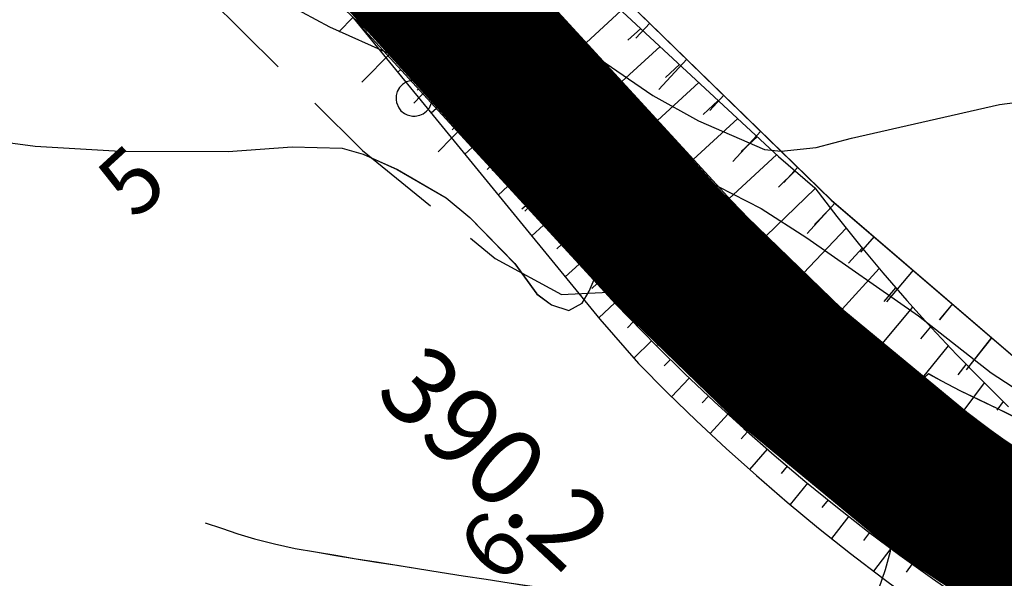
# Model space of a CAD drawing. Units: millimetres. Extents: x 2391623 to 2393075, y 4746912 to 4747800.
# Drawn here: x 2391895 to 2391914, y 4747542 to 4747553 of the extents above; entities that cross this region are included whole.
import ezdxf

# ---------------------------------------------------------------- set-up
doc = ezdxf.new("R2010")
doc.units = ezdxf.units.MM
doc.header["$MEASUREMENT"] = 0
for name, pattern in [('CART_10', [4, 3, -1]), ('HIDDEN2', [0.1875, 0.125, -0.0625]), ('HIDDENX2', [0.75, 0.5, -0.25]), ('TRATTO-PUNTO2', [0.5, 0.25, -0.125, 0, -0.125])]:
    doc.linetypes.add(name, pattern=pattern)
doc.layers.get('0').update_dxf_attribs({"linetype": 'CONTINUOUS'})
for name, color, linetype in [('40000000', 1, 'CONTINUOUS'), ('50100000', 6, 'CONTINUOUS'), ('61000000', 1, 'CONTINUOUS'), ('62000000', 1, 'CART_10'), ('A3000000', 252, 'CONTINUOUS'), ('Archi', 3, 'CONTINUOUS'), ('B2000000', 5, 'CONTINUOUS'), ('Barbette', 7, 'CONTINUOUS'), ('Profili', 7, 'CONTINUOUS'), ('Sezioni', 7, 'CONTINUOUS'), ('TestoSezioni', 7, 'CONTINUOUS'), ('Tracciati', 8, 'CONTINUOUS'), ('V6100000', 1, 'CONTINUOUS'), ('V9100000', 2, 'CONTINUOUS')]:
    doc.layers.add(name, color=color, linetype=linetype)
doc.styles.add('FONTSTYLE_1', font='ARIAL.TTF', dxfattribs={"height": 0.2})

# ---------------------------------------------------------------- blocks, each defined once
blk = doc.blocks.new('BKQ121')
at = {"layer": '40000000'}
blk.add_line((0, 0), (0, 0), dxfattribs=at)
blk.add_lwpolyline([(0.015625, 0.722656), (-0.132813, 0.703125), (-0.273438, 0.660156), (-0.367188, 0.609375), (-0.539063, 0.449219), (-0.625, 0.285156), (-0.679688, 0.105469), (-0.679688, -0.054688), (-0.632813, -0.234375), (-0.554688, -0.378906), (-0.445313, -0.496094), (-0.367188, -0.558594), (-0.164063, -0.652344), (-0.023438, -0.679688), (0.15625, -0.660156), (0.257813, -0.632813), (0.359375, -0.582031), (0.445313, -0.527344), (0.53125, -0.453125), (0.632813, -0.300781), (0.6875, -0.175781), (0.710938, -0.015625), (0.703125, 0.164063), (0.664063, 0.292969), (0.617188, 0.386719), (0.515625, 0.515625), (0.414063, 0.597656), (0.296875, 0.664063), (0.140625, 0.710938)], close=True, dxfattribs=at)
blk = doc.blocks.new('BKQ1018')
at = {"layer": 'V6100000'}
for p, q in [((94708.679688, 58908.457031), (94708.65625, 58907.65625)), ((94710.6875, 58908.449219), (94710.648438, 58906.847656)), ((94712.6875, 58908.441406), (94712.671875, 58907.640625)), ((94714.679688, 58908.429688), (94714.65625, 58906.914063)), ((94716.679688, 58908.421875), (94716.671875, 58907.824219)), ((94718.679688, 58908.414063), (94718.671875, 58907.539063)), ((94720.679688, 58908.40625), (94720.679688, 58908.128906)), ((94722.679688, 58908.398438), (94722.679688, 58908.164063))]:
    blk.add_line(p, q, dxfattribs=at)
blk = doc.blocks.new('BKQ1021')
at = {"layer": 'V6100000'}
for p, q in [((94735.21875, 58916.378906), (94735.359375, 58914.78125)), ((94717.21875, 58916.171875), (94717.21875, 58915.371094)), ((94719.21875, 58916.136719), (94719.226563, 58914.535156)), ((94721.21875, 58916.101563), (94721.226563, 58915.300781)), ((94723.21875, 58916.066406), (94723.234375, 58914.464844)), ((94725.21875, 58916.03125), (94725.226563, 58915.230469)), ((94727.21875, 58916.007813), (94727.25, 58914.410156)), ((94729.21875, 58916.101563), (94729.25, 58915.304688)), ((94731.21875, 58916.191406), (94731.304688, 58914.59375)), ((94733.21875, 58916.285156), (94733.273438, 58915.484375))]:
    blk.add_line(p, q, dxfattribs=at)
blk = doc.blocks.new('BKQ1826')
at = {"layer": 'V9100000'}
for points in [[(94734.359375, 58913.101563), (94734.398438, 58913.679688), (94734.953125, 58913.820313), (94735.726563, 58914.039063), (94736.5, 58914.28125), (94737.273438, 58914.527344), (94738.039063, 58914.761719), (94738.820313, 58914.96875), (94739.617188, 58915.136719), (94740.414063, 58915.289063), (94741.203125, 58915.460938), (94741.734375, 58915.59375)], [(94734.421875, 58900.769531), (94734.890625, 58901.050781), (94735.351563, 58901.339844), (94736.070313, 58901.785156), (94736.796875, 58902.246094), (94737.46875, 58902.746094), (94738.046875, 58903.328125), (94738.453125, 58903.890625), (94738.71875, 58904.621094), (94738.820313, 58905.53125), (94738.710938, 58906.289063), (94738.382813, 58907), (94738.039063, 58907.648438), (94737.59375, 58908.179688), (94737.148438, 58908.421875), (94736.523438, 58908.6875), (94735.867188, 58908.890625), (94735.289063, 58908.976563), (94734.71875, 58909.089844), (94734.242188, 58909.308594)], [(94721.820313, 58892.351563), (94722.484375, 58892.796875), (94723.148438, 58893.242188), (94723.8125, 58893.691406), (94724.476563, 58894.140625), (94725.140625, 58894.589844), (94725.882813, 58895.097656), (94726.625, 58895.605469), (94727.367188, 58896.117188), (94728.109375, 58896.625), (94728.851563, 58897.136719), (94729.59375, 58897.648438), (94730.335938, 58898.160156)]]:
    blk.add_lwpolyline(points, dxfattribs=at)

msp = doc.modelspace()

# ---------------------------------------------------------------- linework, layer by layer
at = {"color": 5, "linetype": 'HIDDEN2', "ltscale": 10, "elevation": 7863.406, "flags": 128}
msp.add_lwpolyline([(2392029.831, 4747535.629), (2392023.288, 4747535.373), (2392017.777, 4747535.444), (2392012.894, 4747535.789), (2392000.811, 4747537.232), (2391990.534, 4747538.628), (2391986.053, 4747538.985), (2391983.352, 4747539.159), (2391980.564, 4747539.194), (2391976.538, 4747539.07), (2391970.47, 4747538.641), (2391952.189, 4747537.093), (2391934.658, 4747535.58), (2391932.685, 4747535.712), (2391930.467, 4747536.091), (2391927.158, 4747537.158), (2391923.938, 4747538.609), (2391918.553, 4747541.67), (2391913.506, 4747545.198), (2391908.677, 4747549.403), (2391902.045, 4747555.472), (2391892.368, 4747566.609), (2391886.055, 4747573.917), (2391882.887, 4747577.322), (2391878.429, 4747581.983), (2391877.257, 4747583.183), (2391874.948, 4747585.803), (2391874.529, 4747586.634), (2391874.482, 4747587.4), (2391874.761, 4747588.414), (2391875.14, 4747589.205), (2391875.797, 4747590.035), (2391876.507, 4747590.48), (2391877.185, 4747590.666), (2391878.357, 4747590.777), (2391883.663, 4747590.591), (2391889.256, 4747590.732), (2391892.444, 4747590.87), (2391894.421, 4747590.965), (2391894.875, 4747590.832), (2391896.337, 4747590.111), (2391897.368, 4747590.7), (2391896.878, 4747591.126), (2391896.969, 4747591.233), (2391897.379, 4747591.362), (2391899.485, 4747591.832), (2391902.771, 4747592.851), (2391904.988, 4747593.799), (2391909.344, 4747596.058), (2391913.542, 4747598.405), (2391914.14, 4747598.555), (2391914.653, 4747598.593), (2391915.088, 4747598.571), (2391915.522, 4747598.457), (2391916, 4747598.206)], dxfattribs=at)
at = {"color": 9, "ltscale": 5, "const_width": 3, "elevation": 7863.406}
msp.add_lwpolyline([(2391981.755, 4747537.837), (2391977.841, 4747540.458), (2391974.588, 4747541.634), (2391971.353, 4747542.362), (2391967.808, 4747542.345), (2391964.803, 4747541.825), (2391955.037, 4747539.671), (2391945.272, 4747537.516), (2391940.43, 4747536.663), (2391937.622, 4747536.424), (2391935.21, 4747536.429), (2391930.481, 4747536.905), (2391925.914, 4747537.75), (2391922.168, 4747538.948), (2391918.757, 4747540.432), (2391916.375, 4747541.734), (2391912.861, 4747544.054), (2391909.979, 4747546.434), (2391907.595, 4747548.742), (2391901.681, 4747555.251), (2391881.372, 4747577.351)], dxfattribs=at)
at = {"layer": '61000000', "elevation": 7863.406, "flags": 128}
for points in [[(2391868.342, 4747593.672), (2391869.014, 4747590.06), (2391869.703, 4747587.88), (2391870.62, 4747586.682), (2391872.565, 4747584.509), (2391874.68, 4747582.635), (2391877.627, 4747579.628), (2391881.317, 4747575.882), (2391885.311, 4747571.679), (2391890.973, 4747565.253), (2391896.596, 4747558.535), (2391899.577, 4747555.022), (2391907.1, 4747547.882)], [(2391906.288, 4747554.02), (2391910.762, 4747549.66), (2391914.464, 4747546.486), (2391916.587, 4747545.1), (2391917.513, 4747544.619), (2391918.129, 4747544.418), (2391919.478, 4747543.84), (2391920.665, 4747543.454), (2391923.733, 4747542.565), (2391925.472, 4747542.162), (2391929.397, 4747541.271), (2391931.152, 4747540.765), (2391931.849, 4747540.434), (2391932.115, 4747540.17), (2391934.06, 4747538.389), (2391934.369, 4747538.261), (2391934.871, 4747538.173), (2391935.857, 4747538.098), (2391936.803, 4747538.141), (2391938.02, 4747538.294)], [(2391888.687, 4747542.395), (2391889.619, 4747542.312), (2391892.701, 4747541.939), (2391894.471, 4747541.62), (2391896.707, 4747541.334), (2391898.637, 4747540.98), (2391900.994, 4747540.658), (2391901.736, 4747540.66), (2391903.526, 4747540.561), (2391904.214, 4747540.409), (2391905.684, 4747539.981), (2391907.722, 4747539.498), (2391911.629, 4747538.525), (2391913.821, 4747537.879), (2391914.806, 4747537.7), (2391916.65, 4747537.488), (2391916.933, 4747537.606), (2391917.179, 4747537.828), (2391917.386, 4747538.156), (2391917.339, 4747538.42), (2391917.178, 4747538.625), (2391910.764, 4747544.236)]]:
    msp.add_lwpolyline(points, dxfattribs=at)
at = {"layer": '61000000', "color": 8, "elevation": 7863.406, "flags": 128}
msp.add_lwpolyline([(2391906.289, 4747554.02), (2391910.763, 4747549.66), (2391914.464, 4747546.485), (2391916.587, 4747545.099), (2391917.514, 4747544.619), (2391918.129, 4747544.418), (2391919.479, 4747543.84), (2391920.665, 4747543.453), (2391923.733, 4747542.564), (2391925.473, 4747542.161), (2391929.398, 4747541.271), (2391931.153, 4747540.765), (2391931.849, 4747540.433), (2391932.116, 4747540.169), (2391934.06, 4747538.388), (2391934.369, 4747538.261), (2391934.871, 4747538.172), (2391935.857, 4747538.097), (2391936.804, 4747538.14), (2391938.02, 4747538.293)], dxfattribs=at)
at = {"layer": '62000000', "elevation": 7863.406, "flags": 128}
msp.add_lwpolyline([(2391882.313, 4747572.568), (2391886.691, 4747567.529), (2391891.183, 4747561.621), (2391894.646, 4747557.794), (2391897.847, 4747554.413), (2391901.673, 4747550.619), (2391904.245, 4747548.529), (2391905.528, 4747547.829), (2391907.114, 4747547.902)], dxfattribs=at)
at = {"layer": 'A3000000'}
for p, q in [((2391898.729, 4747554.262, 7863.406), (2391901.028, 4747553.018, 7863.406)), ((2391901.028, 4747553.018, 7863.406), (2391902.212, 4747552.487, 7863.406)), ((2391902.212, 4747552.487, 7863.406), (2391902.761, 4747552.335, 7863.406))]:
    msp.add_line(p, q, dxfattribs=at)
at = {"layer": 'A3000000', "color": 8}
for p, q in [((2391898.729, 4747554.262, 7863.406), (2391901.029, 4747553.018, 7863.406)), ((2391901.029, 4747553.018, 7863.406), (2391902.212, 4747552.486, 7863.406)), ((2391902.212, 4747552.486, 7863.406), (2391902.761, 4747552.334, 7863.406))]:
    msp.add_line(p, q, dxfattribs=at)
at = {"layer": 'A3000000', "elevation": 7863.406, "flags": 128}
for points in [[(2391903.803, 4747553.83), (2391903.89, 4747554.059), (2391904.087, 4747553.881), (2391904.446, 4747553.681), (2391905.106, 4747553.191), (2391907.298, 4747551.684), (2391908.187, 4747551.198), (2391909.467, 4747550.638), (2391909.79, 4747550.61), (2391910.469, 4747550.676), (2391911.154, 4747550.858), (2391914.021, 4747551.51), (2391915.119, 4747551.651), (2391916.122, 4747551.668), (2391917.141, 4747551.588), (2391920.293, 4747551.444), (2391922.557, 4747551.456), (2391925.41, 4747551.365), (2391927.458, 4747551.198), (2391932.135, 4747550.428), (2391934.434, 4747549.941), (2391937.146, 4747549.489), (2391937.659, 4747549.521)], [(2391888.403, 4747552.591), (2391889.809, 4747552), (2391890.611, 4747551.774), (2391894.448, 4747550.819), (2391895.322, 4747550.704), (2391896.97, 4747550.61), (2391899.068, 4747550.599), (2391900.31, 4747550.693), (2391901.275, 4747550.665), (2391901.685, 4747550.547), (2391902.346, 4747550.252), (2391903.294, 4747549.704), (2391903.751, 4747549.322), (2391904.624, 4747548.426), (2391905.052, 4747547.838), (2391905.336, 4747547.627), (2391905.671, 4747547.515), (2391905.932, 4747547.662), (2391906.064, 4747547.894), (2391906.403, 4747548.675), (2391906.499, 4747548.817)], [(2391907.849, 4747550.127), (2391908.026, 4747550.167), (2391908.287, 4747550.061), (2391909.402, 4747549.497), (2391910.29, 4747548.93), (2391912.454, 4747547.417), (2391913.864, 4747546.31), (2391914.823, 4747545.681)]]:
    msp.add_lwpolyline(points, dxfattribs=at)
at = {"layer": 'A3000000', "color": 8, "elevation": 7863.406, "flags": 128}
for points in [[(2391903.803, 4747553.829), (2391903.89, 4747554.058), (2391904.088, 4747553.881), (2391904.446, 4747553.68), (2391905.106, 4747553.19), (2391907.298, 4747551.683), (2391908.187, 4747551.198), (2391909.467, 4747550.637), (2391909.79, 4747550.61), (2391910.469, 4747550.676), (2391911.155, 4747550.857), (2391914.021, 4747551.509), (2391915.119, 4747551.651), (2391916.122, 4747551.667), (2391917.141, 4747551.588), (2391920.293, 4747551.443), (2391922.558, 4747551.456), (2391925.411, 4747551.364), (2391927.458, 4747551.197), (2391932.135, 4747550.428), (2391934.434, 4747549.941), (2391937.146, 4747549.489), (2391937.659, 4747549.521)], [(2391888.403, 4747552.591), (2391889.81, 4747551.999), (2391890.611, 4747551.774), (2391894.448, 4747550.818), (2391895.322, 4747550.704), (2391896.971, 4747550.609), (2391899.068, 4747550.598), (2391900.31, 4747550.693), (2391901.276, 4747550.664), (2391901.686, 4747550.547), (2391902.347, 4747550.252), (2391903.295, 4747549.703), (2391903.751, 4747549.322), (2391904.624, 4747548.425), (2391905.052, 4747547.837), (2391905.336, 4747547.626), (2391905.671, 4747547.515), (2391905.932, 4747547.661), (2391906.065, 4747547.893), (2391906.403, 4747548.674), (2391906.5, 4747548.817)], [(2391907.85, 4747550.126), (2391908.027, 4747550.166), (2391908.287, 4747550.061), (2391909.403, 4747549.497), (2391910.29, 4747548.93), (2391912.455, 4747547.416), (2391913.864, 4747546.309), (2391914.823, 4747545.681)]]:
    msp.add_lwpolyline(points, dxfattribs=at)
at = {"layer": 'Archi', "color": 7, "linetype": 'TRATTO-PUNTO2', "ltscale": 10}
msp.add_line((2391874.614, 4747584.721, 7863.406), (2391907.314, 4747549.062, 7863.406), dxfattribs=at)
msp.add_arc((2391936.058, 4747575.421, 7863.406), 39, 222.5222, 282.442, dxfattribs=at)
at = {"layer": 'B2000000', "color": 5, "elevation": 7863.406, "flags": 128}
msp.add_lwpolyline([(2391899.646, 4747555.355), (2391905.4, 4747549.837), (2391910.495, 4747545.263), (2391916.363, 4747540.579), (2391919.939, 4747537.807), (2391920.875, 4747536.8), (2391921.14, 4747536.347), (2391921.09, 4747536.02), (2391920.715, 4747535.559), (2391906.403, 4747537.842), (2391892.378, 4747540.188)], dxfattribs=at)
at = {"layer": 'Barbette', "color": 2, "ltscale": 2}
for points in [[(2391906.008, 4747552.709, 7863.406), (2391906.689, 4747553.334, 7863.406)], [(2391906.817, 4747552.756, 7863.406), (2391907.066, 4747552.985, 7863.406)], [(2391902.066, 4747552.567, 7863.406), (2391902.053, 4747552.556, 7863.406)], [(2391906.701, 4747551.955, 7863.406), (2391907.442, 4747552.635, 7863.406)], [(2391907.548, 4747552.038, 7863.406), (2391907.818, 4747552.286, 7863.406)], [(2391907.393, 4747551.201, 7863.406), (2391908.195, 4747551.937, 7863.406)], [(2391908.28, 4747551.32, 7863.406), (2391908.571, 4747551.587, 7863.406)], [(2391908.086, 4747550.447, 7863.406), (2391908.947, 4747551.238, 7863.406)], [(2391909.012, 4747550.602, 7863.406), (2391909.324, 4747550.888, 7863.406)], [(2391908.778, 4747549.692, 7863.406), (2391909.7, 4747550.539, 7863.406)], [(2391909.736, 4747549.909, 7863.406), (2391910.06, 4747550.224, 7863.406)], [(2391909.49, 4747548.957, 7863.406), (2391910.447, 4747549.886, 7863.406)], [(2391910.433, 4747549.184, 7863.406), (2391910.744, 4747549.501, 7863.406)], [(2391910.223, 4747548.242, 7863.406), (2391911.049, 4747549.114, 7863.406)], [(2391911.093, 4747548.436, 7863.406), (2391911.36, 4747548.729, 7863.406)], [(2391910.975, 4747547.547, 7863.406), (2391911.691, 4747548.333, 7863.406)], [(2391911.785, 4747547.694, 7863.406), (2391912.015, 4747547.956, 7863.406)], [(2391911.745, 4747546.872, 7863.406), (2391912.344, 4747547.583, 7863.406)], [(2391912.497, 4747546.969, 7863.406), (2391912.691, 4747547.199, 7863.406)], [(2391912.534, 4747546.219, 7863.406), (2391913.033, 4747546.835, 7863.406)], [(2391913.224, 4747546.273, 7863.406), (2391913.38, 4747546.473, 7863.406)], [(2391913.339, 4747545.587, 7863.406), (2391913.733, 4747546.113, 7863.406)], [(2391913.978, 4747545.586, 7863.406), (2391914.102, 4747545.751, 7863.406)]]:
    msp.add_polyline3d(points, dxfattribs=at)
at = {"layer": 'Barbette', "color": 1, "ltscale": 2}
for points in [[(2391902.412, 4747552.19, 7863.406), (2391902.355, 4747552.138, 7863.406)], [(2391902.758, 4747551.813, 7863.406), (2391902.731, 4747551.788, 7863.406)], [(2391903.104, 4747551.435, 7863.406), (2391903.005, 4747551.344, 7863.406)], [(2391903.451, 4747551.058, 7863.406), (2391903.408, 4747551.02, 7863.406)], [(2391903.797, 4747550.681, 7863.406), (2391903.655, 4747550.551, 7863.406)], [(2391904.143, 4747550.304, 7863.406), (2391904.086, 4747550.252, 7863.406)], [(2391904.489, 4747549.927, 7863.406), (2391904.304, 4747549.757, 7863.406)], [(2391904.835, 4747549.55, 7863.406), (2391904.763, 4747549.483, 7863.406)], [(2391905.181, 4747549.173, 7863.406), (2391904.954, 4747548.964, 7863.406)], [(2391905.528, 4747548.796, 7863.406), (2391905.44, 4747548.715, 7863.406)], [(2391905.874, 4747548.418, 7863.406), (2391905.603, 4747548.17, 7863.406)], [(2391906.22, 4747548.041, 7863.406), (2391906.118, 4747547.947, 7863.406)], [(2391906.566, 4747547.664, 7863.406), (2391906.253, 4747547.376, 7863.406)], [(2391906.922, 4747547.296, 7863.406), (2391906.808, 4747547.185, 7863.406)], [(2391907.278, 4747546.928, 7863.406), (2391906.932, 4747546.593, 7863.406)], [(2391907.641, 4747546.567, 7863.406), (2391907.52, 4747546.444, 7863.406)], [(2391908.007, 4747546.209, 7863.406), (2391907.664, 4747545.847, 7863.406)], [(2391908.379, 4747545.857, 7863.406), (2391908.257, 4747545.729, 7863.406)], [(2391908.755, 4747545.51, 7863.406), (2391908.412, 4747545.133, 7863.406)], [(2391909.135, 4747545.167, 7863.406), (2391909.016, 4747545.031, 7863.406)], [(2391909.52, 4747544.829, 7863.406), (2391909.176, 4747544.437, 7863.406)], [(2391909.909, 4747544.497, 7863.406), (2391909.79, 4747544.356, 7863.406)], [(2391910.301, 4747544.168, 7863.406), (2391909.966, 4747543.754, 7863.406)], [(2391910.699, 4747543.845, 7863.406), (2391910.58, 4747543.699, 7863.406)], [(2391911.1, 4747543.528, 7863.406), (2391910.766, 4747543.098, 7863.406)], [(2391911.504, 4747543.214, 7863.406), (2391911.389, 4747543.06, 7863.406)], [(2391911.914, 4747542.907, 7863.406), (2391911.581, 4747542.462, 7863.406)], [(2391912.327, 4747542.604, 7863.406), (2391912.213, 4747542.445, 7863.406)]]:
    msp.add_polyline3d(points, dxfattribs=at)
at = {"layer": 'Profili', "color": 7, "ltscale": 2, "elevation": 7863.406, "flags": 128}
for points in [[(2391903.152, 4747556.619), (2391909.736, 4747550.505), (2391910.44, 4747549.895), (2391910.869, 4747549.338), (2391911.31, 4747548.788), (2391911.763, 4747548.246), (2391912.228, 4747547.711), (2391912.704, 4747547.184), (2391913.192, 4747546.665), (2391913.691, 4747546.155), (2391914.201, 4747545.653)], [(2391902.754, 4747556.254), (2391908.824, 4747549.642), (2391909.494, 4747548.952), (2391910.008, 4747548.446), (2391910.532, 4747547.95), (2391911.065, 4747547.464), (2391911.607, 4747546.989), (2391912.158, 4747546.524), (2391912.718, 4747546.07), (2391913.287, 4747545.626), (2391913.864, 4747545.194), (2391914.45, 4747544.773)], [(2391901.499, 4747553.185), (2391906.273, 4747547.351), (2391907.023, 4747546.489), (2391907.579, 4747545.93), (2391908.145, 4747545.382), (2391908.722, 4747544.844), (2391909.31, 4747544.317), (2391909.907, 4747543.802), (2391910.515, 4747543.298), (2391911.132, 4747542.806), (2391911.759, 4747542.326), (2391912.395, 4747541.858), (2391913.04, 4747541.402), (2391913.693, 4747540.959), (2391914.356, 4747540.528)], [(2391901.499, 4747553.185), (2391906.584, 4747547.644), (2391907.369, 4747546.834), (2391907.924, 4747546.288), (2391908.49, 4747545.752), (2391909.065, 4747545.228), (2391909.651, 4747544.714), (2391910.246, 4747544.212), (2391910.851, 4747543.722), (2391911.465, 4747543.243), (2391912.089, 4747542.776), (2391912.721, 4747542.321), (2391913.362, 4747541.878), (2391914.011, 4747541.448), (2391914.668, 4747541.03)]]:
    msp.add_lwpolyline(points, dxfattribs=at)
at = {"layer": 'Sezioni', "color": 7, "ltscale": 2}
msp.add_line((2391907.369, 4747546.834, 7863.406), (2391909.494, 4747548.952, 7863.406), dxfattribs=at)
at = {"layer": 'Tracciati', "linetype": 'HIDDENX2', "ltscale": 10, "elevation": 7863.406, "flags": 128}
msp.add_lwpolyline([(2391907.602, 4747548.748), (2391922.508, 4747532.494), (2391944.46, 4747537.337)], dxfattribs=at)
at = {"layer": 'V6100000'}
for p, q in [((2391911.324, 4747543.747, 7863.406), (2391911.361, 4747543.792, 7863.406)), ((2391911.324, 4747543.746, 7863.406), (2391911.361, 4747543.792, 7863.406)), ((2391912.076, 4747543.087, 7863.406), (2391912.259, 4747543.299, 7863.406)), ((2391912.076, 4747543.087, 7863.406), (2391912.259, 4747543.298, 7863.406)), ((2391912.83, 4747542.429, 7863.406), (2391912.974, 4747542.594, 7863.406)), ((2391912.83, 4747542.429, 7863.406), (2391912.974, 4747542.593, 7863.406))]:
    msp.add_line(p, q, dxfattribs=at)
at = {"layer": 'V9100000', "elevation": 7863.406}
for points in [[(2391898.617, 4747543.404), (2391898.935, 4747543.298), (2391899.255, 4747543.187), (2391899.577, 4747543.091), (2391899.967, 4747542.992), (2391900.363, 4747542.906), (2391900.759, 4747542.837)], [(2391898.617, 4747543.404), (2391898.936, 4747543.297), (2391899.255, 4747543.187), (2391899.577, 4747543.09), (2391899.967, 4747542.992), (2391900.364, 4747542.906), (2391900.76, 4747542.836)]]:
    msp.add_lwpolyline(points, dxfattribs=at)

# ---------------------------------------------------------------- block references
at = {"layer": '40000000', "xscale": 0.5000000000232391, "yscale": 0.4999999999040838, "zscale": 0.5, "rotation": 316.743797370821}
msp.add_blockref('BKQ121', (2391902.657, 4747551.631, 7863.406), dxfattribs=at)
at = {"layer": '40000000', "color": 8, "xscale": 0.5000000000314418, "yscale": 0.4999999999040838, "zscale": 0.5, "rotation": 316.7437797324306}
msp.add_blockref('BKQ121', (2391902.657, 4747551.631, 7863.406), dxfattribs=at)
at = {"layer": 'V6100000', "xscale": 0.5000000000232391, "yscale": 0.4999999999040838, "zscale": 0.5, "rotation": 316.743797370821}
for name in ['BKQ1021', 'BKQ1018']:
    msp.add_blockref(name, (2337229.62, 4758551.906, 7863.406), dxfattribs=at)
at = {"layer": 'V6100000', "color": 8, "xscale": 0.5000000000314418, "yscale": 0.4999999999040838, "zscale": 0.5, "rotation": 316.7437797324306}
msp.add_blockref('BKQ1021', (2337229.624, 4758551.922, 7863.406), dxfattribs=at)
at = {"layer": 'V9100000', "xscale": 0.5000000000232391, "yscale": 0.4999999999040838, "zscale": 0.5, "rotation": 316.743797370821}
msp.add_blockref('BKQ1826', (2337229.62, 4758551.906, 7863.406), dxfattribs=at)
at = {"layer": 'V9100000', "color": 8, "xscale": 0.5000000000314418, "yscale": 0.4999999999040838, "zscale": 0.5, "rotation": 316.7437797324306}
msp.add_blockref('BKQ1826', (2337229.624, 4758551.922, 7863.406), dxfattribs=at)

# ---------------------------------------------------------------- texts
at = {"layer": '50100000'}
msp.add_text('390.2', height=1.5, rotation=316.7438, dxfattribs=at).set_placement((2391901.873, 4747545.879, 7863.406))
at = {"layer": '50100000', "color": 8}
msp.add_text('390.2', height=1.5, rotation=316.7438, dxfattribs=at).set_placement((2391901.873, 4747545.878, 7863.406))
at = {"layer": 'TestoSezioni', "color": 7, "char_height": 1.25, "attachment_point": 4, "style": 'FONTSTYLE_1'}
for s, insert, rotation in [('5', (2391896.948, 4747549.59, 7863.406), 42.448), ('6', (2391903.983, 4747542.497, 7863.406), 44.848)]:
    msp.add_mtext(s, dxfattribs=dict(at, insert=insert, rotation=rotation))

doc.saveas('drawing.dxf')
